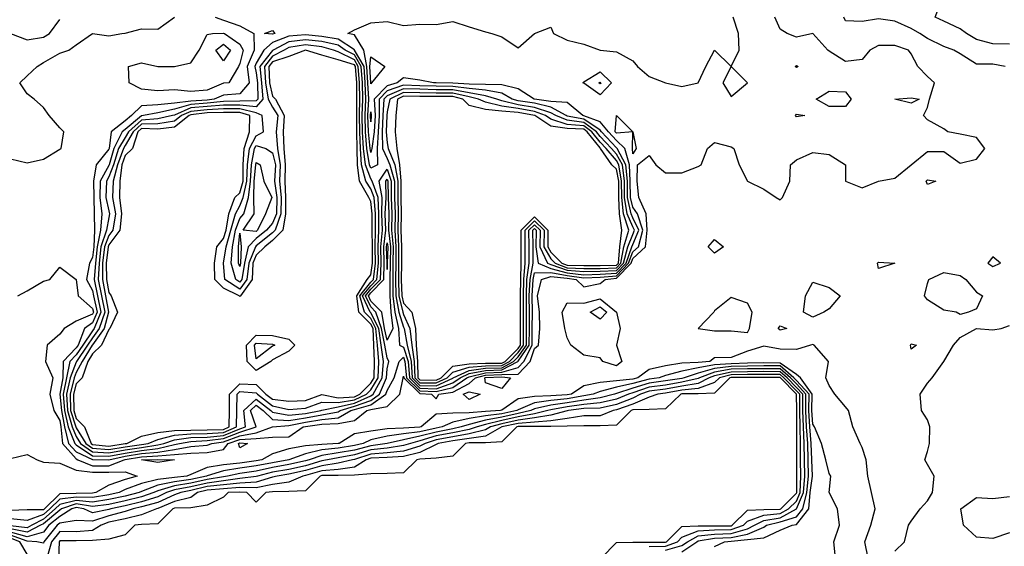
# Model space of a CAD drawing. Units: metres. Extents: x 615000 to 622000, y 5814000 to 5819000.
# Drawn here: x 617146 to 617747, y 5817487 to 5817808 of the extents above; entities that cross this region are included whole.
import ezdxf

# ---------------------------------------------------------------- set-up
doc = ezdxf.new("R2010")
doc.units = ezdxf.units.M
doc.layers.add('Hoehenlinien', color=7, linetype='Continuous')

msp = doc.modelspace()

# ---------------------------------------------------------------- linework, layer by layer
at = {"layer": 'Hoehenlinien'}
for points, elevation in [([(617750, 5817793.55), (617740, 5817793.75), (617730, 5817796.39), (617723.81, 5817800), (617720, 5817802.86), (617710, 5817807.59), (617704.62, 5817810), (617708.46, 5817820), (617710, 5817821), (617720, 5817825.91), (617730, 5817827), (617735.45, 5817830), (617730, 5817835), (617728.18, 5817840), (617730, 5817846.67), (617740, 5817848), (617745, 5817850), (617750, 5817850.81)], 74.5), ([(617140, 5817723.64), (617150, 5817721.25), (617160, 5817723.33), (617170, 5817729.41), (617170.91, 5817730), (617172.5, 5817740), (617170, 5817742.5), (617163.57, 5817750), (617160, 5817755), (617154.44, 5817760), (617150, 5817763.33), (617145.56, 5817770), (617150, 5817774.21), (617156.11, 5817780), (617160, 5817782.33), (617170, 5817788.12), (617175.45, 5817790), (617180, 5817793.12), (617190, 5817800), (617200, 5817798.57), (617208, 5817800), (617210, 5817800.31), (617220, 5817802.89), (617230, 5817802.81), (617240, 5817810)], 73), ([(617144.29, 5817640), (617150, 5817643.08), (617160, 5817648.89), (617164, 5817650), (617170, 5817657.5), (617180, 5817650), (617180, 5817650), (617181.22, 5817640), (617190, 5817632.34), (617190.51, 5817630), (617190, 5817628.84), (617180, 5817624.48), (617172.78, 5817620), (617170, 5817616.67), (617162.31, 5817610), (617161.33, 5817600), (617165.83, 5817590), (617163.88, 5817580), (617166.36, 5817570), (617170, 5817564), (617170.72, 5817560), (617171.6, 5817550), (617180, 5817540.52), (617181.13, 5817540), (617190, 5817536.33), (617200, 5817536.23), (617209.25, 5817540), (617210, 5817540.16), (617220, 5817541.86), (617230, 5817542.4), (617240, 5817543.11), (617250, 5817543.95), (617260, 5817544.4), (617270, 5817546.31), (617272.96, 5817550), (617280, 5817552.45), (617290, 5817552.96), (617300, 5817553.75), (617310, 5817554.03), (617318.6, 5817560), (617320, 5817560.32), (617330, 5817561.78), (617340, 5817562.03), (617350, 5817563.89), (617357.5, 5817570), (617360, 5817570.61), (617370, 5817572.5), (617377.65, 5817580), (617379.68, 5817590), (617380, 5817590.97), (617380.1, 5817590), (617390, 5817580.33), (617397.14, 5817580), (617400, 5817577.14), (617401.48, 5817580), (617410, 5817581.31), (617420, 5817586.5), (617423.98, 5817590), (617430, 5817591.55), (617440, 5817592.05), (617450, 5817592.2), (617457.33, 5817600), (617460, 5817607.78), (617462.38, 5817610), (617463.16, 5817620), (617462.92, 5817630), (617461.82, 5817640), (617464.33, 5817650), (617470, 5817651.84), (617480, 5817650.88), (617485.49, 5817650), (617490, 5817645.58), (617500, 5817647.5), (617503.12, 5817650), (617510, 5817650.71), (617518.95, 5817660), (617520, 5817662.74), (617527.83, 5817670), (617528.81, 5817680), (617528.21, 5817690), (617523.7, 5817700), (617522.63, 5817710), (617522.86, 5817720), (617530, 5817725.56), (617534.17, 5817720), (617540, 5817715), (617550, 5817715), (617560, 5817718.89), (617561.67, 5817720), (617565.56, 5817730), (617570, 5817733.64), (617580, 5817730.83), (617581.67, 5817730), (617585, 5817720), (617590, 5817710), (617590, 5817710), (617600, 5817705), (617607.5, 5817700), (617610, 5817698.57), (617611.43, 5817700), (617616, 5817710), (617616.25, 5817720), (617620, 5817723), (617630, 5817727.5), (617640, 5817726.25), (617650, 5817720), (617650, 5817710), (617650, 5817710), (617660, 5817706), (617670, 5817710), (617670, 5817710), (617680, 5817711.82), (617690, 5817720), (617690, 5817720), (617700, 5817728.18), (617710, 5817728.1), (617720, 5817721), (617730, 5817723.33), (617735, 5817730), (617730, 5817736.67), (617720, 5817738.57), (617712.5, 5817740), (617710, 5817742), (617700, 5817747.5), (617697.5, 5817750), (617700, 5817755), (617701.25, 5817760), (617704.29, 5817770), (617700, 5817773.75), (617694.12, 5817780), (617690, 5817787.78), (617688.33, 5817790), (617680, 5817792.86), (617670, 5817792.73), (617664.78, 5817790), (617660, 5817784.21), (617650, 5817783), (617640, 5817789.33), (617639.17, 5817790), (617630, 5817800), (617630, 5817800), (617630, 5817800), (617620, 5817797.89), (617614.29, 5817800), (617610, 5817802.73), (617606.8, 5817810)], 73.5), ([(617265, 5817810), (617270, 5817808.25), (617280, 5817804.8), (617288.57, 5817800), (617288.77, 5817790), (617284.39, 5817780), (617285.68, 5817770), (617280, 5817763.33), (617270, 5817762.46), (617264.33, 5817760), (617260, 5817759.49), (617250, 5817758.87), (617240, 5817757.65), (617230, 5817756.5), (617220, 5817755.85), (617213.85, 5817750), (617210, 5817746.81), (617201.47, 5817740), (617200.12, 5817730), (617200, 5817729.59), (617192.17, 5817720), (617190.63, 5817710), (617190.81, 5817700), (617190.96, 5817690), (617191.23, 5817680), (617190.71, 5817670), (617190, 5817663.33), (617188.26, 5817660), (617186.25, 5817650), (617190, 5817643.18), (617190.68, 5817640), (617192.82, 5817630), (617190, 5817623.58), (617185.21, 5817620), (617181.21, 5817610), (617180, 5817608.21), (617172, 5817600), (617171.84, 5817590), (617170.04, 5817580), (617170.98, 5817570), (617172.97, 5817560), (617175.42, 5817550), (617180, 5817544.83), (617190, 5817540.14), (617200, 5817540.04), (617210, 5817542.1), (617220, 5817543.72), (617230, 5817544.62), (617240, 5817546.21), (617250, 5817547.98), (617260, 5817548.99), (617262.97, 5817550), (617270, 5817550.98), (617280, 5817554.59), (617290, 5817556.48), (617300, 5817560), (617300, 5817560), (617310, 5817560.83), (617320, 5817562.95), (617330, 5817564.56), (617340, 5817565.65), (617347.79, 5817570), (617350, 5817570.66), (617360, 5817573.41), (617369.15, 5817580), (617370, 5817582.16), (617374.3, 5817590), (617377.25, 5817600), (617380, 5817602.68), (617380.84, 5817600), (617381.81, 5817590), (617390, 5817582), (617400, 5817581.61), (617410, 5817584.15), (617418.73, 5817590), (617420, 5817590.59), (617430, 5817593), (617440, 5817593.42), (617450, 5817596.26), (617453.51, 5817600), (617458.57, 5817610), (617458.63, 5817620), (617458.7, 5817630), (617458.58, 5817640), (617459.2, 5817650), (617460, 5817654.04), (617470, 5817654.25), (617480, 5817652.45), (617490, 5817651.01), (617500, 5817651.43), (617510, 5817652.31), (617517.41, 5817660), (617520, 5817666.77), (617523.48, 5817670), (617526.22, 5817680), (617522.95, 5817690), (617520, 5817694.12), (617518.57, 5817700), (617518.42, 5817710), (617517.94, 5817720), (617515.14, 5817730), (617510, 5817734.78), (617505.08, 5817740), (617500, 5817746.22), (617490, 5817749.92), (617489.57, 5817750), (617480, 5817757.89), (617470, 5817758.67), (617460, 5817759.95), (617459.67, 5817760), (617450, 5817766.3), (617440, 5817768.69), (617430, 5817769.03), (617420, 5817769.12), (617410, 5817769.76), (617400, 5817769.92), (617398.18, 5817770), (617390, 5817771.7), (617380, 5817772.97), (617376.12, 5817770), (617370, 5817768.17), (617362.02, 5817760), (617362.62, 5817750), (617362.06, 5817740), (617360.71, 5817730), (617360, 5817727.56), (617359.56, 5817730), (617358.51, 5817740), (617358.14, 5817750), (617358.76, 5817760), (617358.25, 5817770), (617357.61, 5817780), (617355.8, 5817790), (617350, 5817799.27), (617346, 5817800), (617350, 5817802.35), (617360, 5817806.67), (617370, 5817807.5), (617380, 5817805), (617390, 5817805.71), (617400, 5817805.62), (617410, 5817807.37), (617420, 5817804.21), (617430, 5817801.11), (617434, 5817800), (617440, 5817798.12), (617450, 5817791.43), (617460, 5817800), (617460, 5817800), (617470, 5817804), (617471.54, 5817800), (617480, 5817796.07), (617490, 5817793.55), (617500, 5817790), (617500, 5817790), (617510, 5817788.89), (617520, 5817783.33), (617522.86, 5817780), (617530, 5817773.75), (617540, 5817770), (617540, 5817770), (617550, 5817767.78), (617560, 5817770), (617560, 5817770), (617564.55, 5817780), (617570, 5817790), (617580, 5817780), (617575, 5817770), (617580, 5817761.67), (617590, 5817770), (617590, 5817770), (617590, 5817770), (617580, 5817780), (617585, 5817790), (617584.5, 5817800), (617581.33, 5817810)], 73), ([(617747.5, 5817780), (617740, 5817781.36), (617730, 5817781.29), (617720, 5817787.62), (617716.15, 5817790), (617710, 5817792.22), (617700, 5817797.06), (617695.24, 5817800), (617690, 5817803.14), (617680, 5817807.58), (617670, 5817809), (617660, 5817807.5), (617650, 5817807.86), (617648.85, 5817810)], 74), ([(617140, 5817800), (617150, 5817796.25), (617160, 5817797.94), (617163.68, 5817800), (617170, 5817808.57)], 72.5), ([(617179.24, 5817550), (617180, 5817549.14), (617190, 5817542.44), (617200, 5817542.11), (617210, 5817544.05), (617220, 5817545.58), (617230, 5817546.84), (617240, 5817549.32), (617243.06, 5817550), (617250, 5817551.16), (617260, 5817551.7), (617270, 5817552.86), (617280, 5817556.74), (617290, 5817560), (617290, 5817560), (617290, 5817560), (617286.4, 5817570), (617290, 5817573.28), (617294.21, 5817570), (617300, 5817564.46), (617310, 5817564.01), (617320, 5817565.58), (617330, 5817567.33), (617340, 5817569.28), (617341.3, 5817570), (617350, 5817572.61), (617360, 5817576.2), (617365.27, 5817580), (617369.5, 5817590), (617370, 5817595.56), (617371, 5817600), (617370, 5817602.11), (617368.64, 5817610), (617366.57, 5817620), (617363.12, 5817630), (617360, 5817633.21), (617356.71, 5817640), (617360, 5817644.03), (617365.87, 5817650), (617366.4, 5817660), (617366.17, 5817670), (617367.11, 5817680), (617366.81, 5817690), (617366.96, 5817700), (617365, 5817710), (617370, 5817717.23), (617372.4, 5817710), (617372.48, 5817700), (617372.92, 5817690), (617372.63, 5817680), (617373.65, 5817670), (617373.49, 5817660), (617373.38, 5817650), (617373.45, 5817640), (617374.71, 5817630), (617376.92, 5817620), (617377.5, 5817610), (617380, 5817608.78), (617382.75, 5817600), (617383.52, 5817590), (617390, 5817583.67), (617400, 5817583.36), (617410, 5817586.99), (617414.49, 5817590), (617420, 5817592.55), (617430, 5817594.46), (617440, 5817594.79), (617449.79, 5817600), (617450, 5817600.21), (617456.79, 5817610), (617456.83, 5817620), (617456.88, 5817630), (617456.8, 5817640), (617457.28, 5817650), (617459.09, 5817660), (617459.13, 5817670), (617458.92, 5817680), (617460, 5817681.08), (617461.08, 5817680), (617460.87, 5817670), (617462.16, 5817660), (617470, 5817656.67), (617480, 5817654.03), (617490, 5817652.88), (617500, 5817653.21), (617510, 5817653.91), (617515.86, 5817660), (617519.5, 5817670), (617520, 5817671.25), (617523.63, 5817680), (617520, 5817687.61), (617518.96, 5817690), (617516.79, 5817700), (617516.67, 5817710), (617515.79, 5817720), (617510.38, 5817730), (617510, 5817730.35), (617500.92, 5817740), (617500, 5817741.12), (617490, 5817747.85), (617480, 5817749.74), (617479.37, 5817750), (617470, 5817755.17), (617460, 5817757.49), (617450, 5817759), (617446.32, 5817760), (617440, 5817763.64), (617430, 5817765.59), (617420, 5817766.53), (617410, 5817767.72), (617400, 5817767.86), (617390, 5817768.23), (617380, 5817768.6), (617370, 5817765.12), (617365, 5817760), (617365, 5817750), (617364.51, 5817740), (617363.94, 5817730), (617364.1, 5817720), (617360, 5817717.89), (617359.22, 5817720), (617357.57, 5817730), (617356.74, 5817740), (617356.44, 5817750), (617356.93, 5817760), (617356.53, 5817770), (617355.85, 5817780), (617350.11, 5817790), (617350, 5817790.18), (617340, 5817796.67), (617330, 5817798.25), (617320, 5817799.26), (617310, 5817798.42), (617300, 5817794.65), (617294.66, 5817790), (617290, 5817781.96), (617289.07, 5817780), (617290, 5817776), (617290.73, 5817770), (617290.9, 5817760), (617290, 5817758.99), (617280, 5817758.76), (617270, 5817758.53), (617260, 5817757.52), (617250, 5817756.76), (617240, 5817753.97), (617230, 5817751.65), (617221.05, 5817750), (617220, 5817749.9), (617210, 5817741.49), (617208.13, 5817740), (617203.04, 5817730), (617200.16, 5817720), (617200, 5817719.58), (617194.6, 5817710), (617194.49, 5817700), (617195.77, 5817690), (617194.86, 5817680), (617192.92, 5817670), (617191.81, 5817660), (617191.01, 5817650), (617193.09, 5817640), (617195.14, 5817630), (617190.98, 5817620), (617190, 5817618.64), (617184.1, 5817610), (617180, 5817603.93), (617176.17, 5817600), (617174.15, 5817590), (617172.12, 5817580), (617172.86, 5817570), (617175.23, 5817560), (617179.24, 5817550)], 72.5), ([(617212.31, 5817770), (617212, 5817780), (617220, 5817782.11), (617230, 5817780), (617230, 5817780), (617240, 5817780), (617240, 5817780), (617250, 5817782.22), (617255.12, 5817790), (617260, 5817799.52), (617263.33, 5817800), (617270, 5817800.32), (617270.71, 5817800), (617280, 5817793.5), (617281.92, 5817790), (617280, 5817781.76), (617279.25, 5817780), (617273.33, 5817770), (617270, 5817769.71), (617260, 5817765.61), (617250, 5817764.79), (617240, 5817765.62), (617230, 5817765.19), (617220, 5817766.15), (617212.31, 5817770)], 73.5), ([(617295, 5817800), (617300, 5817802), (617301.29, 5817800), (617300, 5817799.6), (617295, 5817800)], 73), ([(617177.48, 5817560), (617180, 5817554.17), (617182.6, 5817550), (617190, 5817544.75), (617200, 5817544.17), (617210, 5817545.99), (617220, 5817547.43), (617230, 5817549.07), (617233.5, 5817550), (617240, 5817552.18), (617250, 5817553.47), (617260, 5817553.87), (617270, 5817554.74), (617280, 5817558.88), (617283.42, 5817560), (617282.4, 5817570), (617290, 5817576.93), (617298.88, 5817570), (617300, 5817568.93), (617310, 5817567.2), (617320, 5817568.21), (617329.44, 5817570), (617330, 5817570.19), (617340, 5817572.22), (617350, 5817574.55), (617360, 5817578.99), (617361.4, 5817580), (617367, 5817590), (617367.7, 5817600), (617366.36, 5817610), (617364.84, 5817620), (617360, 5817629.59), (617359.59, 5817630), (617354.95, 5817640), (617360, 5817646.19), (617363.74, 5817650), (617364.63, 5817660), (617364.43, 5817670), (617364.98, 5817680), (617364.8, 5817690), (617364.54, 5817700), (617360.83, 5817710), (617360, 5817711.32), (617356.8, 5817720), (617355.58, 5817730), (617354.96, 5817740), (617354.75, 5817750), (617355.11, 5817760), (617354.81, 5817770), (617354.08, 5817780), (617350, 5817787.03), (617344.37, 5817790), (617340, 5817792.88), (617330, 5817795.12), (617320, 5817796.17), (617310, 5817795), (617300.39, 5817790), (617300, 5817789.79), (617292.22, 5817780), (617293.17, 5817770), (617294.13, 5817760), (617290, 5817755.36), (617280, 5817756.45), (617270, 5817756.29), (617260, 5817755.55), (617250, 5817754.66), (617240, 5817750.29), (617238.92, 5817750), (617230, 5817747.96), (617220, 5817747.29), (617212.05, 5817740), (617210, 5817736.57), (617205.96, 5817730), (617202.75, 5817720), (617200, 5817712.54), (617198.57, 5817710), (617198.16, 5817700), (617200, 5817691.94), (617200.43, 5817690), (617200, 5817687.78), (617198.48, 5817680), (617195.13, 5817670), (617193.97, 5817660), (617193.54, 5817650), (617195.51, 5817640), (617197.45, 5817630), (617194.02, 5817620), (617190, 5817614.41), (617186.99, 5817610), (617180.27, 5817600), (617180, 5817599.51), (617176.45, 5817590), (617174.19, 5817580), (617174.74, 5817570), (617177.48, 5817560)], 72), ([(617179.73, 5817560), (617180, 5817559.38), (617185.84, 5817550), (617190, 5817547.05), (617200, 5817546.24), (617210, 5817547.94), (617220, 5817549.29), (617223.96, 5817550), (617230, 5817552.44), (617240, 5817554.97), (617250, 5817555.79), (617260, 5817556.04), (617270, 5817556.62), (617277.89, 5817560), (617278.18, 5817570), (617278.33, 5817580), (617280, 5817581.67), (617290, 5817580.82), (617290.82, 5817580), (617300, 5817572.97), (617310, 5817570.62), (617320, 5817571.51), (617330, 5817575.05), (617340, 5817575), (617350, 5817576.5), (617357.38, 5817580), (617360, 5817582.62), (617364.5, 5817590), (617364.97, 5817600), (617364.09, 5817610), (617363.11, 5817620), (617360, 5817626.16), (617356.16, 5817630), (617353.18, 5817640), (617360, 5817648.35), (617361.62, 5817650), (617362.86, 5817660), (617362.68, 5817670), (617362.85, 5817680), (617362.78, 5817690), (617362.13, 5817700), (617360, 5817705.24), (617356.92, 5817710), (617354.37, 5817720), (617353.59, 5817730), (617353.19, 5817740), (617353.05, 5817750), (617353.28, 5817760), (617353.09, 5817770), (617352.32, 5817780), (617350, 5817784), (617340, 5817788.82), (617337.27, 5817790), (617330, 5817792), (617320, 5817793.09), (617310, 5817791.58), (617306.97, 5817790), (617300, 5817786.29), (617295, 5817780), (617295.61, 5817770), (617297.35, 5817760), (617300, 5817755.06), (617303.18, 5817750), (617302.24, 5817740), (617303.02, 5817730), (617304.71, 5817720), (617304.27, 5817710), (617305.24, 5817700), (617305.08, 5817690), (617301.51, 5817680), (617300, 5817678.49), (617290, 5817670.53), (617289.48, 5817670), (617285.45, 5817660), (617284.34, 5817650), (617280, 5817644.1), (617270.8, 5817650), (617270.09, 5817660), (617271.67, 5817670), (617274.4, 5817680), (617277.38, 5817690), (617280, 5817694.92), (617282.12, 5817700), (617284.21, 5817710), (617284.59, 5817720), (617285.81, 5817730), (617290, 5817737.56), (617294.47, 5817740), (617293.64, 5817750), (617290, 5817751.74), (617280, 5817754.15), (617270, 5817754.06), (617260, 5817753.58), (617250, 5817752.56), (617244.3, 5817750), (617240, 5817746.62), (617230, 5817744.88), (617220, 5817744.69), (617214.89, 5817740), (617210, 5817731.81), (617208.89, 5817730), (617205.34, 5817720), (617202.62, 5817710), (617202.17, 5817700), (617204.03, 5817690), (617202.44, 5817680), (617200, 5817676.74), (617197.35, 5817670), (617196.12, 5817660), (617196.06, 5817650), (617197.92, 5817640), (617199.77, 5817630), (617197.07, 5817620), (617190, 5817610.17), (617189.88, 5817610), (617183.7, 5817600), (617180, 5817593.33), (617178.76, 5817590), (617176.27, 5817580), (617176.62, 5817570), (617179.73, 5817560)], 71.5), ([(617265.36, 5817790), (617270, 5817793.51), (617274.19, 5817790), (617270, 5817783.33), (617265.36, 5817790)], 74), ([(617178.5, 5817570), (617180, 5817565.24), (617185.12, 5817560), (617189.09, 5817550), (617190, 5817549.35), (617200, 5817548.31), (617210, 5817549.88), (617210.88, 5817550), (617220, 5817554.37), (617230, 5817556.64), (617240, 5817557.77), (617250, 5817558.1), (617260, 5817558.22), (617270, 5817558.5), (617273.51, 5817560), (617273.64, 5817570), (617273.7, 5817580), (617280, 5817586.3), (617290, 5817585.92), (617295.92, 5817580), (617300, 5817576.88), (617310, 5817575.83), (617320, 5817576.23), (617330, 5817579.9), (617340, 5817577.78), (617350, 5817578.44), (617353.28, 5817580), (617360, 5817586.72), (617362, 5817590), (617362.24, 5817600), (617361.82, 5817610), (617361.38, 5817620), (617360, 5817622.74), (617352.74, 5817630), (617351.41, 5817640), (617357.69, 5817650), (617360, 5817652.79), (617361.1, 5817660), (617360.94, 5817670), (617360.72, 5817680), (617360.77, 5817690), (617360, 5817697.6), (617358.7, 5817700), (617353.08, 5817710), (617351.94, 5817720), (617351.59, 5817730), (617351.42, 5817740), (617351.36, 5817750), (617351.46, 5817760), (617351.37, 5817770), (617350.56, 5817780), (617350, 5817780.97), (617340, 5817783.92), (617330, 5817786.9), (617320, 5817790), (617320, 5817790), (617320, 5817790), (617310, 5817785.97), (617300, 5817782.8), (617297.78, 5817780), (617298.05, 5817770), (617300, 5817761.84), (617301.84, 5817760), (617306.97, 5817750), (617306.55, 5817740), (617306.9, 5817730), (617307.65, 5817720), (617307.45, 5817710), (617307.88, 5817700), (617307.81, 5817690), (617306.23, 5817680), (617300, 5817673.77), (617295.24, 5817670), (617290, 5817664.76), (617287.98, 5817660), (617287.48, 5817650), (617280.48, 5817640), (617280, 5817639.52), (617279.52, 5817640), (617270, 5817644.76), (617264.76, 5817650), (617264.49, 5817660), (617265.88, 5817670), (617270, 5817675.09), (617271.54, 5817680), (617273.28, 5817690), (617277.02, 5817700), (617280, 5817702.83), (617281.95, 5817710), (617282.04, 5817720), (617282.58, 5817730), (617285.8, 5817740), (617286.06, 5817750), (617280, 5817751.84), (617270, 5817751.83), (617260, 5817751.61), (617250, 5817750.46), (617248.97, 5817750), (617240, 5817742.94), (617230, 5817741.79), (617220, 5817742.08), (617217.73, 5817740), (617214.37, 5817730), (617210, 5817725.63), (617207.93, 5817720), (617206.72, 5817710), (617206.52, 5817700), (617207.63, 5817690), (617206.64, 5817680), (617200, 5817671.12), (617199.56, 5817670), (617198.28, 5817660), (617198.59, 5817650), (617200, 5817642), (617201.49, 5817640), (617205.29, 5817630), (617200.48, 5817620), (617200, 5817619.52), (617195.45, 5817610), (617190, 5817604.67), (617187.12, 5817600), (617183.65, 5817590), (617180, 5817586.35), (617178.34, 5817580), (617178.5, 5817570)], 71), ([(617359.97, 5817770), (617359.37, 5817780), (617360, 5817785.81), (617368.57, 5817780), (617360.48, 5817770), (617360, 5817769.41), (617359.97, 5817770)], 73.5), ([(617619.23, 5817780), (617620, 5817780.62), (617620.91, 5817780), (617620, 5817779.44), (617619.23, 5817780)], 73.5), ([(617489.52, 5817770), (617490, 5817770.62), (617500, 5817776.67), (617506.92, 5817770), (617500, 5817762.7), (617490, 5817769.72), (617489.52, 5817770)], 73.5), ([(617499.25, 5817770), (617500, 5817770.49), (617500.51, 5817770), (617500, 5817769.46), (617499.25, 5817770)], 74), ([(617367.16, 5817730), (617370, 5817723.8), (617371.62, 5817720), (617374.4, 5817710), (617374.45, 5817700), (617374.76, 5817690), (617374.56, 5817680), (617375.32, 5817670), (617375.21, 5817660), (617375.12, 5817650), (617375.25, 5817640), (617377.14, 5817630), (617380, 5817620.92), (617380.41, 5817620), (617382.22, 5817610), (617384.66, 5817600), (617385.22, 5817590), (617390, 5817585.33), (617400, 5817585.1), (617410, 5817589.83), (617410.25, 5817590), (617420, 5817594.51), (617430, 5817595.92), (617440, 5817596.16), (617447.22, 5817600), (617450, 5817602.78), (617455, 5817610), (617455.04, 5817620), (617455.07, 5817630), (617455.02, 5817640), (617455.36, 5817650), (617456.7, 5817660), (617456.73, 5817670), (617456.57, 5817680), (617460, 5817683.43), (617463.43, 5817680), (617463.27, 5817670), (617467.84, 5817660), (617470, 5817659.08), (617480, 5817655.6), (617490, 5817654.76), (617500, 5817655), (617510, 5817655.51), (617514.32, 5817660), (617517, 5817670), (617520, 5817677.5), (617521.04, 5817680), (617520, 5817682.17), (617516.6, 5817690), (617515, 5817700), (617514.91, 5817710), (617513.65, 5817720), (617510, 5817726.49), (617506.95, 5817730), (617500, 5817737.29), (617497.82, 5817740), (617490, 5817745.79), (617480, 5817747.18), (617473.04, 5817750), (617470, 5817751.68), (617460, 5817755.02), (617450, 5817756.64), (617440, 5817759.09), (617436.89, 5817760), (617430, 5817762.14), (617420, 5817763.94), (617410, 5817765.69), (617400, 5817765.8), (617390, 5817766.06), (617380, 5817766.33), (617370, 5817762.07), (617367.98, 5817760), (617367.38, 5817750), (617366.96, 5817740), (617367.16, 5817730)], 72), ([(617369.41, 5817740), (617370, 5817733.33), (617370.62, 5817730), (617374.61, 5817720), (617376.4, 5817710), (617376.42, 5817700), (617376.61, 5817690), (617376.49, 5817680), (617376.98, 5817670), (617376.92, 5817660), (617376.86, 5817650), (617377.05, 5817640), (617379.56, 5817630), (617380, 5817628.62), (617383.84, 5817620), (617385, 5817610), (617386.56, 5817600), (617386.93, 5817590), (617390, 5817587), (617400, 5817586.85), (617406.57, 5817590), (617410, 5817593.41), (617420, 5817596.47), (617430, 5817597.38), (617440, 5817597.53), (617444.64, 5817600), (617450, 5817605.36), (617453.21, 5817610), (617453.24, 5817620), (617453.26, 5817630), (617453.24, 5817640), (617453.45, 5817650), (617454.31, 5817660), (617454.33, 5817670), (617454.23, 5817680), (617460, 5817685.77), (617465.77, 5817680), (617465.67, 5817670), (617470, 5817662.56), (617472.56, 5817660), (617480, 5817657.17), (617490, 5817656.63), (617500, 5817656.79), (617510, 5817657.12), (617512.78, 5817660), (617514.5, 5817670), (617517.5, 5817680), (617514.25, 5817690), (617513.21, 5817700), (617513.16, 5817710), (617511.5, 5817720), (617510, 5817722.67), (617503.64, 5817730), (617500, 5817733.82), (617495.03, 5817740), (617490, 5817743.72), (617480, 5817744.62), (617470, 5817747.76), (617466.67, 5817750), (617460, 5817752.56), (617450, 5817754.27), (617440, 5817755.84), (617430, 5817758.26), (617425.78, 5817760), (617420, 5817761.35), (617410, 5817763.66), (617400, 5817763.74), (617390, 5817763.9), (617380, 5817764.07), (617371.51, 5817760), (617370, 5817752.38), (617369.76, 5817750), (617369.41, 5817740)], 71.5), ([(617378.85, 5817640), (617380, 5817635.62), (617385.06, 5817630), (617387.26, 5817620), (617387.78, 5817610), (617388.47, 5817600), (617388.63, 5817590), (617390, 5817588.67), (617400, 5817588.6), (617402.92, 5817590), (617410, 5817597.03), (617420, 5817598.43), (617430, 5817598.83), (617440, 5817598.9), (617442.06, 5817600), (617450, 5817607.94), (617451.43, 5817610), (617451.44, 5817620), (617451.45, 5817630), (617451.46, 5817640), (617451.53, 5817650), (617451.91, 5817660), (617451.92, 5817670), (617451.88, 5817680), (617460, 5817688.12), (617468.12, 5817680), (617468.08, 5817670), (617470, 5817666.69), (617476.69, 5817660), (617480, 5817658.74), (617490, 5817658.5), (617500, 5817658.57), (617510, 5817658.72), (617511.23, 5817660), (617512, 5817670), (617513.33, 5817680), (617511.89, 5817690), (617511.43, 5817700), (617511.4, 5817710), (617510, 5817717.27), (617507.27, 5817720), (617500.33, 5817730), (617500, 5817730.35), (617492.23, 5817740), (617490, 5817741.65), (617480, 5817742.05), (617470, 5817743.45), (617460.26, 5817750), (617460, 5817750.1), (617450, 5817751.9), (617440, 5817752.6), (617430, 5817753.67), (617420, 5817756.25), (617416.25, 5817760), (617410, 5817761.63), (617400, 5817761.69), (617390, 5817761.73), (617380, 5817761.81), (617376.23, 5817760), (617375.29, 5817750), (617374.87, 5817740), (617375.83, 5817730), (617377.6, 5817720), (617378.4, 5817710), (617378.39, 5817700), (617378.45, 5817690), (617378.42, 5817680), (617378.64, 5817670), (617378.63, 5817660), (617378.61, 5817650), (617378.85, 5817640)], 71), ([(617632, 5817760), (617640, 5817765), (617650, 5817764.44), (617653.33, 5817760), (617650, 5817755.56), (617640, 5817755.56), (617632, 5817760)], 73.5), ([(617680, 5817760), (617690, 5817760.91), (617695, 5817760), (617690, 5817757.5), (617680, 5817760)], 73.5), ([(617359.83, 5817750), (617360, 5817752.38), (617360.24, 5817750), (617360, 5817746.15), (617359.83, 5817750)], 73.5), ([(617509.25, 5817740), (617510, 5817750), (617520, 5817740), (617510, 5817739.2), (617509.25, 5817740)], 73.5), ([(617619.47, 5817750), (617620, 5817750.83), (617625, 5817750), (617620, 5817749.17), (617619.47, 5817750)], 73.5), ([(617519.9, 5817730), (617520, 5817740), (617522, 5817730), (617520, 5817726.67), (617519.9, 5817730)], 73.5), ([(617277.47, 5817650), (617274.68, 5817660), (617275.45, 5817670), (617277.26, 5817680), (617280, 5817687.27), (617282.34, 5817690), (617285.32, 5817700), (617286.47, 5817710), (617287.14, 5817720), (617289.03, 5817730), (617290, 5817731.74), (617295.77, 5817730), (617300, 5817727.32), (617301.76, 5817720), (617301.08, 5817710), (617302.59, 5817700), (617302.35, 5817690), (617300, 5817684.42), (617296.3, 5817680), (617290, 5817674.91), (617285.17, 5817670), (617282.93, 5817660), (617281.19, 5817650), (617280, 5817648.38), (617277.47, 5817650)], 72), ([(617282, 5817680), (617288.83, 5817690), (617288.53, 5817700), (617288.73, 5817710), (617289.69, 5817720), (617290, 5817721.46), (617292.31, 5817720), (617294.59, 5817710), (617299.58, 5817700), (617295.62, 5817690), (617290.87, 5817680), (617290, 5817679.3), (617282, 5817680)], 72.5), ([(617358.48, 5817640), (617360, 5817641.86), (617368, 5817650), (617368.16, 5817660), (617367.91, 5817670), (617369.23, 5817680), (617368.83, 5817690), (617369.37, 5817700), (617369.17, 5817710), (617370, 5817711.2), (617370.4, 5817710), (617370.51, 5817700), (617371.07, 5817690), (617370.69, 5817680), (617371.99, 5817670), (617371.78, 5817660), (617371.64, 5817650), (617371.65, 5817640), (617372.28, 5817630), (617373.43, 5817620), (617370, 5817612.9), (617368.3, 5817620), (617366.67, 5817630), (617360, 5817636.86), (617358.48, 5817640)], 73), ([(617699.23, 5817710), (617700, 5817710.86), (617705, 5817710), (617700, 5817708), (617699.23, 5817710)], 74), ([(617279.27, 5817660), (617279.24, 5817670), (617280, 5817678.33), (617280.86, 5817670), (617280.4, 5817660), (617280, 5817657.95), (617279.27, 5817660)], 72.5), ([(617369.93, 5817660), (617369.65, 5817670), (617370, 5817672.38), (617370.33, 5817670), (617370.07, 5817660), (617370, 5817656), (617369.93, 5817660)], 73.5), ([(617566.11, 5817670), (617570, 5817674.38), (617575.38, 5817670), (617570, 5817666.11), (617566.11, 5817670)], 74), ([(617669.47, 5817660), (617670, 5817660.59), (617680, 5817660), (617670, 5817656.67), (617669.47, 5817660)], 74), ([(617736.84, 5817660), (617740, 5817658), (617744.62, 5817660), (617740, 5817663.75), (617736.84, 5817660)], 73.5), ([(617698.12, 5817640), (617700, 5817647.5), (617700.83, 5817650), (617710, 5817654.23), (617720, 5817652.41), (617723.5, 5817650), (617730, 5817642.35), (617733.64, 5817640), (617730, 5817632), (617725, 5817630), (617720, 5817628.57), (617717.5, 5817630), (617710, 5817631.25), (617700, 5817637.5), (617698.12, 5817640)], 74), ([(617624.29, 5817630), (617625.45, 5817640), (617630, 5817648.33), (617640, 5817645), (617646.67, 5817640), (617640, 5817632), (617636.67, 5817630), (617630, 5817626.92), (617624.29, 5817630)], 74), ([(617478.57, 5817620), (617476.96, 5817630), (617480, 5817635.83), (617490, 5817635.62), (617500, 5817638.1), (617510, 5817630), (617510, 5817630), (617512.31, 5817620), (617510, 5817610), (617510, 5817610), (617510, 5817610), (617513.23, 5817600), (617510, 5817597.22), (617501.67, 5817600), (617500, 5817602.22), (617490, 5817603.89), (617482.14, 5817610), (617480, 5817614.29), (617478.57, 5817620)], 74), ([(617560, 5817620), (617560, 5817620), (617570, 5817618.75), (617580, 5817618.64), (617590, 5817617.69), (617591.2, 5817620), (617592.94, 5817630), (617590, 5817635.56), (617580, 5817639.09), (617570, 5817630.91), (617569.47, 5817630), (617560, 5817620), (617560, 5817620)], 73.5), ([(617493.97, 5817630), (617500, 5817633.33), (617504.12, 5817630), (617500, 5817625.78), (617493.97, 5817630)], 74.5), ([(617608.75, 5817620), (617610, 5817621.67), (617614, 5817620), (617610, 5817619.15), (617608.75, 5817620)], 74), ([(617680, 5817484.12), (617685.88, 5817490), (617688.46, 5817500), (617690, 5817502.5), (617695.45, 5817510), (617700, 5817515), (617703.12, 5817520), (617704.17, 5817530), (617700, 5817537.14), (617698.33, 5817540), (617700, 5817545), (617701.25, 5817550), (617701.43, 5817560), (617700, 5817564.29), (617696.36, 5817570), (617695.56, 5817580), (617700, 5817586.67), (617702.86, 5817590), (617710, 5817600), (617710, 5817600), (617715.83, 5817610), (617720, 5817614.55), (617730, 5817620), (617740, 5817619.29), (617745, 5817620), (617750, 5817622)], 74), ([(617284.55, 5817600), (617283.96, 5817610), (617290, 5817616.04), (617300, 5817615.74), (617310, 5817613.65), (617313.65, 5817610), (617310, 5817606.35), (617300, 5817601), (617298.89, 5817600), (617290, 5817594.55), (617284.55, 5817600)], 71), ([(617288.91, 5817610), (617290, 5817611.09), (617300, 5817610.43), (617301.29, 5817610), (617300, 5817609.33), (617290, 5817601.54), (617288.91, 5817610)], 71.5), ([(617689.55, 5817610), (617690, 5817610.71), (617693.33, 5817610), (617690, 5817607.5), (617689.55, 5817610)], 74), ([(617663.78, 5817480), (617661.67, 5817490), (617665.33, 5817500), (617668.08, 5817510), (617665.71, 5817520), (617663.53, 5817530), (617662.61, 5817540), (617660, 5817547.5), (617658.82, 5817550), (617654.44, 5817560), (617651.67, 5817570), (617650, 5817572.35), (617643.5, 5817580), (617640, 5817585.38), (617637.86, 5817590), (617639.58, 5817600), (617630.83, 5817610), (617630, 5817610.24), (617628.57, 5817610), (617620, 5817607.27), (617610, 5817607.5), (617600, 5817609.29), (617590, 5817606.3), (617580, 5817602.4), (617570, 5817602.22), (617567.14, 5817600), (617560, 5817599.35), (617550, 5817598.94), (617540, 5817597.38), (617530, 5817595.08), (617523.11, 5817590), (617520, 5817589.22), (617510, 5817588.14), (617500, 5817587.11), (617490, 5817585.08), (617482.5, 5817580), (617480, 5817579.52), (617470, 5817578.98), (617460, 5817578.56), (617450, 5817577.2), (617440, 5817570.26), (617439.23, 5817570), (617430, 5817569.37), (617420, 5817568.71), (617410, 5817568.46), (617400, 5817567.78), (617390.79, 5817560), (617390, 5817559.83), (617380, 5817559.29), (617370, 5817558.77), (617360, 5817557.5), (617350, 5817555.71), (617340.67, 5817550), (617340, 5817549.89), (617330, 5817549.39), (617320, 5817548.4), (617310, 5817546.67), (617300, 5817543.62), (617293.46, 5817540), (617290, 5817539.42), (617280, 5817538), (617270, 5817536.92), (617260, 5817535.2), (617250, 5817531.09), (617247.6, 5817530), (617240, 5817529.06), (617230, 5817527.93), (617220, 5817525.6), (617210, 5817521.75), (617206.32, 5817520), (617200, 5817518.59), (617190, 5817516.89), (617180, 5817517.26), (617170, 5817515.87), (617163.93, 5817510), (617160, 5817506.63), (617150, 5817502.86), (617140, 5817504.04)], 73.5), ([(617643.85, 5817480), (617642.86, 5817490), (617646.19, 5817500), (617645, 5817510), (617640, 5817520), (617640.95, 5817530), (617640, 5817531.67), (617637.83, 5817540), (617635.19, 5817550), (617630.94, 5817560), (617630, 5817561.67), (617629.44, 5817570), (617629.58, 5817580), (617622.43, 5817590), (617620, 5817592.09), (617610, 5817598.98), (617600, 5817599.14), (617590, 5817598.85), (617580, 5817598.53), (617570, 5817597.95), (617560, 5817596.1), (617550, 5817594.13), (617540, 5817591.43), (617536.13, 5817590), (617530, 5817589.08), (617520, 5817586.44), (617510, 5817584.26), (617500, 5817581.56), (617495.88, 5817580), (617490, 5817578.96), (617480, 5817577.12), (617470, 5817576.16), (617460, 5817574.77), (617450, 5817570.53), (617449.25, 5817570), (617440, 5817568.03), (617430, 5817566.74), (617420, 5817565.14), (617410, 5817562.97), (617403.57, 5817560), (617400, 5817559.29), (617390, 5817557.07), (617380, 5817555.71), (617370, 5817554.39), (617360, 5817552.07), (617355.37, 5817550), (617350, 5817548.75), (617340, 5817547.01), (617330, 5817545.99), (617320, 5817543.68), (617310, 5817540), (617310, 5817540), (617300, 5817538.12), (617290, 5817536.19), (617280, 5817534.77), (617270, 5817533.16), (617260, 5817530.2), (617259.57, 5817530), (617250, 5817528), (617240, 5817526.58), (617230, 5817524.48), (617220, 5817520.6), (617218.57, 5817520), (617210, 5817517.86), (617200, 5817515.65), (617190, 5817514.15), (617180, 5817515.15), (617170, 5817512.65), (617167.27, 5817510), (617160, 5817503.77), (617152.98, 5817500), (617150, 5817498.48), (617140, 5817499.62)], 73), ([(617570, 5817487.1), (617576, 5817490), (617580, 5817490.28), (617590, 5817491.26), (617600, 5817492.27), (617610, 5817497.03), (617617.33, 5817500), (617620, 5817500.39), (617627.62, 5817510), (617628.37, 5817520), (617629.81, 5817530), (617629.36, 5817540), (617629.03, 5817550), (617628.13, 5817560), (617627.59, 5817570), (617627.67, 5817580), (617620, 5817588.31), (617618.33, 5817590), (617610, 5817597.22), (617600, 5817597.35), (617590, 5817597.12), (617580, 5817596.86), (617570, 5817595.71), (617560, 5817592.86), (617551.37, 5817590), (617550, 5817589.67), (617540, 5817588.1), (617530, 5817586.65), (617520, 5817583.67), (617510, 5817580.39), (617508.78, 5817580), (617500, 5817577.76), (617490, 5817576.37), (617480, 5817574.71), (617470, 5817573.33), (617460, 5817570.98), (617457.8, 5817570), (617450, 5817568.17), (617440, 5817566.02), (617430, 5817564.11), (617420, 5817561.57), (617415.11, 5817560), (617410, 5817558.88), (617400, 5817556.92), (617390, 5817554.31), (617380, 5817552.14), (617370, 5817550), (617370, 5817550), (617360, 5817548.45), (617350, 5817545.91), (617340, 5817544.14), (617330, 5817542.59), (617322.24, 5817540), (617320, 5817539.34), (617310, 5817537.04), (617300, 5817535.28), (617290, 5817532.97), (617280, 5817531.55), (617272.5, 5817530), (617270, 5817529.61), (617260, 5817527.93), (617250, 5817525.73), (617240, 5817524.11), (617230, 5817521.03), (617227.46, 5817520), (617220, 5817517.3), (617210, 5817514.88), (617200, 5817512.71), (617190, 5817511.42), (617180, 5817513.04), (617171.11, 5817510), (617170, 5817509.29), (617160, 5817500.91), (617158.3, 5817500), (617150, 5817495.76), (617140, 5817497.74)], 72.5), ([(617550, 5817483.88), (617559.19, 5817490), (617560, 5817490.43), (617570, 5817492.09), (617580, 5817492.65), (617590, 5817494.57), (617600, 5817498.93), (617601.7, 5817500), (617610, 5817502.01), (617620, 5817505.24), (617623.77, 5817510), (617626.33, 5817520), (617627.42, 5817530), (617627.08, 5817540), (617626.83, 5817550), (617626.15, 5817560), (617625.74, 5817570), (617625.76, 5817580), (617620, 5817586.24), (617616.3, 5817590), (617610, 5817595.46), (617600, 5817595.56), (617590, 5817595.38), (617580, 5817595.18), (617570, 5817593.48), (617560.71, 5817590), (617560, 5817589.63), (617550, 5817587.29), (617540, 5817585.6), (617530, 5817584.22), (617520, 5817580.89), (617517.38, 5817580), (617510, 5817577.02), (617500, 5817574.66), (617490, 5817573.78), (617480, 5817572.31), (617470, 5817570.51), (617468.04, 5817570), (617460, 5817568.07), (617450, 5817566.18), (617440, 5817564.02), (617430, 5817561.47), (617425, 5817560), (617420, 5817558.47), (617410, 5817556.46), (617400, 5817554.55), (617390, 5817551.55), (617384.17, 5817550), (617380, 5817548.66), (617370, 5817547.13), (617360, 5817545.95), (617350, 5817543.07), (617340, 5817541.26), (617333.53, 5817540), (617330, 5817539.28), (617320, 5817536.35), (617310, 5817534.08), (617300, 5817532.44), (617290.85, 5817530), (617290, 5817529.73), (617280, 5817528.56), (617270, 5817527.18), (617260, 5817525.78), (617250, 5817523.45), (617240, 5817521.63), (617235.15, 5817520), (617230, 5817517.46), (617220, 5817514.23), (617210, 5817511.9), (617201.11, 5817510), (617200, 5817509.69), (617190, 5817507.55), (617184.78, 5817510), (617180, 5817510.93), (617177.28, 5817510), (617170, 5817505.32), (617163.37, 5817500), (617160, 5817495.75), (617150, 5817493.04), (617140, 5817495.85)], 72), ([(617540, 5817484.78), (617550, 5817487.75), (617553.37, 5817490), (617560, 5817493.52), (617570, 5817494.64), (617580, 5817495.02), (617590, 5817497.88), (617594.32, 5817500), (617600, 5817502.86), (617610, 5817504.59), (617619.91, 5817510), (617620, 5817510.09), (617624.29, 5817520), (617625.02, 5817530), (617624.79, 5817540), (617624.63, 5817550), (617624.17, 5817560), (617623.89, 5817570), (617623.85, 5817580), (617620, 5817584.17), (617614.27, 5817590), (617610, 5817593.7), (617600, 5817593.76), (617590, 5817593.65), (617580, 5817593.51), (617570, 5817591.25), (617566.67, 5817590), (617560, 5817586.52), (617550, 5817584.9), (617540, 5817583.1), (617530, 5817581.8), (617524.79, 5817580), (617520, 5817577.55), (617510, 5817573.71), (617500, 5817571.55), (617490, 5817571.19), (617480.8, 5817570), (617480, 5817569.81), (617470, 5817567.19), (617460, 5817565.47), (617450, 5817564.18), (617440, 5817562.01), (617433.06, 5817560), (617430, 5817558.27), (617420, 5817555.74), (617410, 5817554.03), (617400, 5817552.18), (617393.24, 5817550), (617390, 5817548.27), (617380, 5817545.3), (617370, 5817544.25), (617360, 5817543.45), (617350, 5817540.23), (617348.75, 5817540), (617340, 5817537.89), (617330, 5817536.29), (617320, 5817533.35), (617310, 5817531.12), (617302.69, 5817530), (617300, 5817529.38), (617290, 5817526.33), (617280, 5817525.8), (617270, 5817524.76), (617260, 5817523.62), (617250, 5817521.18), (617243.95, 5817520), (617240, 5817518.61), (617230, 5817513.84), (617220, 5817511.17), (617214.86, 5817510), (617210, 5817508.38), (617200, 5817505.78), (617190, 5817502.45), (617180, 5817503), (617170, 5817501.35), (617168.32, 5817500), (617160.37, 5817490), (617160, 5817489), (617156, 5817490), (617150, 5817490.33), (617140, 5817493.96)], 71.5), ([(617530, 5817487.12), (617540, 5817487.26), (617547.24, 5817490), (617550, 5817492.76), (617560, 5817496.6), (617570, 5817497.19), (617580, 5817497.39), (617587.53, 5817500), (617590, 5817502.47), (617600, 5817506.26), (617610, 5817507.16), (617615.19, 5817510), (617620, 5817514.81), (617622.24, 5817520), (617622.63, 5817530), (617622.51, 5817540), (617622.42, 5817550), (617622.18, 5817560), (617622.04, 5817570), (617621.95, 5817580), (617620, 5817582.11), (617612.24, 5817590), (617610, 5817591.94), (617600, 5817591.97), (617590, 5817591.91), (617580, 5817591.84), (617572.86, 5817590), (617570, 5817587.14), (617560, 5817583.42), (617550, 5817582.52), (617540, 5817580.6), (617535.2, 5817580), (617530, 5817578.09), (617520, 5817573.96), (617510, 5817570.4), (617508.06, 5817570), (617500, 5817566.88), (617490, 5817566.71), (617480, 5817565.14), (617470, 5817563.77), (617460, 5817562.86), (617450, 5817562.19), (617440, 5817560), (617440, 5817560), (617430, 5817554.33), (617420, 5817553.01), (617410, 5817551.6), (617401.08, 5817550), (617400, 5817549.33), (617390, 5817544.33), (617380, 5817541.95), (617370, 5817541.38), (617360, 5817540.95), (617357.08, 5817540), (617350, 5817535.45), (617340, 5817534.14), (617330, 5817533.29), (617320, 5817530.36), (617318.38, 5817530), (617310, 5817526.4), (617300, 5817524.91), (617290, 5817522.93), (617280, 5817523.04), (617270, 5817522.33), (617260, 5817521.47), (617254.14, 5817520), (617250, 5817516.96), (617240, 5817514.51), (617230, 5817510.22), (617229.12, 5817510), (617220, 5817506.4), (617210, 5817503.87), (617200, 5817501.88), (617195.2, 5817500), (617190, 5817496.79), (617180, 5817495.91), (617170, 5817496.25), (617164.95, 5817490), (617162.03, 5817480)], 71), ([(617500.59, 5817480), (617510, 5817489.41), (617520, 5817489.73), (617530, 5817489.74), (617540, 5817489.75), (617540.66, 5817490), (617550, 5817499.34), (617560, 5817499.69), (617570, 5817499.74), (617580, 5817499.76), (617580.68, 5817500), (617590, 5817509.32), (617600, 5817509.66), (617610, 5817509.74), (617610.47, 5817510), (617620, 5817519.53), (617620.2, 5817520), (617620.24, 5817530), (617620.23, 5817540), (617620.22, 5817550), (617620.2, 5817560), (617620.19, 5817570), (617620.04, 5817580), (617620, 5817580.04), (617610.2, 5817590), (617610, 5817590.18), (617600, 5817590.18), (617590, 5817590.17), (617580, 5817590.17), (617579.35, 5817590), (617570, 5817580.65), (617560, 5817580.31), (617550, 5817580.14), (617549.27, 5817580), (617540, 5817571.16), (617530, 5817570.74), (617520, 5817570.36), (617518.98, 5817570), (617510, 5817561.02), (617500, 5817560.62), (617490, 5817560.61), (617480, 5817560.47), (617470, 5817560.34), (617460, 5817560.26), (617450, 5817560.2), (617449.09, 5817560), (617440, 5817550.91), (617430, 5817550.39), (617420, 5817550.27), (617417.73, 5817550), (617410, 5817542.27), (617400, 5817541), (617390, 5817540.39), (617388.08, 5817540), (617380, 5817531.92), (617370, 5817531.61), (617360, 5817531.39), (617350, 5817530.5), (617340, 5817530.38), (617330, 5817530.3), (617328.98, 5817530), (617320, 5817521.02), (617310, 5817520.58), (617300, 5817520.45), (617295.83, 5817520), (617290, 5817514.17), (617284.17, 5817520), (617280, 5817520.28), (617272.86, 5817520), (617270, 5817517.14), (617260, 5817512.38), (617250, 5817510.63), (617240, 5817510.41), (617239.04, 5817510), (617230, 5817500.96), (617220, 5817500.58), (617215.83, 5817500), (617210, 5817494.17), (617200, 5817491.61), (617190, 5817490.62), (617180, 5817490.54), (617170, 5817490.57), (617169.54, 5817490), (617169.28, 5817480)], 70.5), ([(617429.66, 5817590), (617430, 5817590.09), (617440, 5817590.68), (617445.21, 5817590), (617440, 5817583.42), (617430, 5817587), (617429.66, 5817590)], 74), ([(617416.43, 5817580), (617420, 5817581.5), (617426.82, 5817580), (617420, 5817576.81), (617416.43, 5817580)], 74), ([(617279.14, 5817550), (617280, 5817550.3), (617284.67, 5817550), (617280, 5817547.31), (617279.14, 5817550)], 74), ([(617140, 5817540.83), (617150, 5817543.12), (617156.25, 5817540), (617160, 5817538.57), (617170, 5817538), (617180, 5817533.71), (617190, 5817532.42), (617200, 5817532.38), (617210, 5817532.58), (617217.27, 5817530), (617210, 5817528), (617200, 5817524.56), (617192.12, 5817520), (617190, 5817519.62), (617180, 5817519.37), (617170, 5817519.1), (617160.6, 5817510), (617160, 5817509.49), (617150, 5817509.35), (617140, 5817509.09)], 74), ([(617220, 5817540), (617230, 5817540.18), (617240, 5817540), (617230, 5817538.33), (617220, 5817540)], 74), ([(617750, 5817495.45), (617740, 5817491.88), (617730, 5817492.73), (617722, 5817500), (617720.28, 5817510), (617730, 5817516.86), (617740, 5817516.36), (617750, 5817517.5)], 74.5), ([(617150, 5817482.41), (617145.56, 5817490), (617140, 5817492.08)], 71)]:
    msp.add_lwpolyline(points, dxfattribs=dict(at, elevation=elevation))

doc.saveas('drawing.dxf')
